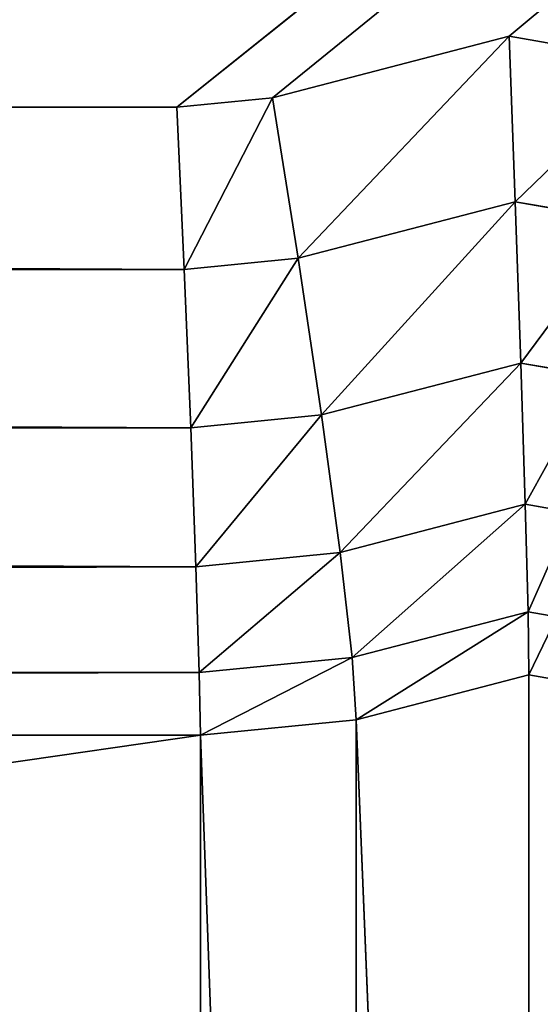
# Model space of a CAD drawing. Units: millimetres. Extents: x 0 to 715, y -35 to 625.
# Drawn here: x 600 to 608, y 519 to 535 of the extents above; entities that cross this region are included whole.
import ezdxf

# ---------------------------------------------------------------- set-up
doc = ezdxf.new("R2010")
doc.units = ezdxf.units.MM
doc.layers.get('0').update_dxf_attribs({"true_color": 0xff5454})

# ---------------------------------------------------------------- blocks, each defined once
blk = doc.blocks.new('Group_2')
at = {"color": 252, "true_color": 0x839ba7}
for p, q in [((333.673, 534.404, 655), (329.807, 533.401, 655)), ((333.673, 534.404, 655), (336.128, 533.976, 655)), ((333.773, 531.704, 654.608), (333.673, 534.404, 655)), ((329.807, 533.401, 655), (328.248, 533.246, 655)), ((330.229, 530.785, 654.608), (329.807, 533.401, 655)), ((328.248, 533.246, 655), (-161.248, 533.246, 655)), ((328.248, 533.246, 655), (328.367, 530.6, 654.608)), ((330.229, 530.785, 654.608), (333.773, 531.704, 654.608)), ((335.584, 531.389, 654.608), (333.773, 531.704, 654.608)), ((333.863, 529.073, 653.472), (333.773, 531.704, 654.608)), ((328.367, 530.6, 654.608), (330.229, 530.785, 654.608)), ((330.61, 528.229, 653.472), (330.229, 530.785, 654.608)), ((-161.367, 530.6, 654.608), (328.367, 530.6, 654.608)), ((328.367, 530.6, 654.608), (328.474, 528.017, 653.472)), ((330.61, 528.229, 653.472), (333.863, 529.073, 653.472)), ((335.093, 528.859, 653.472), (333.863, 529.073, 653.472)), ((333.935, 526.768, 651.702), (333.863, 529.073, 653.472)), ((328.474, 528.017, 653.472), (330.61, 528.229, 653.472)), ((330.61, 528.229, 653.472), (330.913, 525.984, 651.702)), ((-161.474, 528.017, 653.472), (328.474, 528.017, 653.472)), ((328.559, 525.75, 651.702), (328.474, 528.017, 653.472)), ((330.913, 525.984, 651.702), (333.935, 526.768, 651.702)), ((334.704, 526.634, 651.702), (333.935, 526.768, 651.702)), ((333.981, 525.014, 649.472), (333.935, 526.768, 651.702)), ((328.559, 525.75, 651.702), (330.913, 525.984, 651.702)), ((330.913, 525.984, 651.702), (331.107, 524.269, 649.472)), ((-161.559, 525.75, 651.702), (328.559, 525.75, 651.702)), ((328.559, 525.75, 651.702), (328.613, 524.022, 649.472)), ((331.107, 524.269, 649.472), (333.981, 525.014, 649.472)), ((334.454, 524.932, 649.472), (333.981, 525.014, 649.472)), ((333.996, 523.984, 647), (333.981, 525.014, 649.472)), ((328.613, 524.022, 649.472), (331.107, 524.269, 649.472)), ((331.107, 524.269, 649.472), (331.174, 523.252, 647)), ((-161.613, 524.022, 649.472), (328.613, 524.022, 649.472)), ((328.613, 524.022, 649.472), (328.632, 523, 647)), ((331.174, 523.252, 647), (333.996, 523.984, 647)), ((333.996, 454.366, 343.526), (333.996, 523.984, 647)), ((333.996, 523.984, 647), (334.367, 523.92, 647)), ((328.632, 523, 647), (331.174, 523.252, 647)), ((331.174, 453.003, 341.005), (331.174, 523.252, 647)), ((-161.632, 523, 647), (328.632, 523, 647)), ((328.632, 523, 647), (328.632, 452.575, 340.299))]:
    blk.add_line(p, q, dxfattribs=at)
for p, q in [((333.996, 454.366, 343.526), (331.174, 523.252, 647)), ((331.174, 453.003, 341.005), (328.632, 523, 647))]:
    blk.add_line(p, q)
mesh = blk.add_polyface(dxfattribs=at)
corners = [(-266, 617), (-177, 463), (-266, 8), (433, 617), (344, 463), (344, 8), (433, 8), (-177, 8)]
mesh.append_faces([[corners[k] for k in face] for face in [(5, 3, 6)]], dxfattribs={"vtx0": -1, "color": 252})
mesh.append_faces([[corners[k] for k in face] for face in [(0, 1, 2), (1, 3, 4), (4, 3, 5)]], dxfattribs={"vtx0": -1, "vtx1": -1, "color": 252})
mesh.append_faces([[corners[k] for k in face] for face in [(1, 0, 3)]], dxfattribs={"vtx0": -1, "vtx2": -1, "color": 252})
mesh.append_faces([[corners[k] for k in face] for face in [(7, 2, 1)]], dxfattribs={"vtx1": -1, "color": 252})
mesh = blk.add_polyface(dxfattribs=at)
corners = [(-266, 617, 655), (-166.604, 534.386, 655), (433, 617, 655), (-169.011, 534.01, 655), (-170.241, 533.67, 655), (-171.43, 533.188, 655), (-172.562, 532.571, 655), (-173.623, 531.822, 655), (-174.597, 530.951, 655), (-162.807, 533.401, 655), (-161.248, 533.246, 655), (328.248, 533.246, 655), (329.807, 533.401, 655), (333.673, 534.404, 655), (336.128, 533.976, 655), (337.329, 533.626, 655), (338.489, 533.141, 655), (339.593, 532.527, 655), (340.628, 531.789, 655), (341.581, 530.935, 655)]
mesh.append_faces([[corners[k] for k in face] for face in [(7, 0, 8), (2, 18, 19)]], dxfattribs={"vtx0": -1, "color": 252})
mesh.append_faces([[corners[k] for k in face] for face in [(0, 1, 2), (1, 0, 3), (3, 0, 4), (4, 0, 5), (5, 0, 6), (6, 0, 7)]], dxfattribs={"vtx0": -1, "vtx1": -1, "color": 252})
mesh.append_faces([[corners[k] for k in face] for face in [(2, 1, 9), (2, 9, 10), (2, 10, 11), (2, 11, 12), (2, 12, 13), (2, 13, 14), (2, 14, 15), (2, 15, 16), (2, 16, 17), (2, 17, 18)]], dxfattribs={"vtx0": -1, "vtx2": -1, "color": 252})
mesh = blk.add_polyface(dxfattribs=at)
corners = [(330.229, 530.785, 654.608), (333.673, 534.404, 655), (329.807, 533.401, 655), (333.773, 531.704, 654.608)]
mesh.append_faces([[corners[k] for k in face] for face in [(0, 1, 2), (1, 0, 3)]], dxfattribs={"vtx0": -1, "color": 252})
mesh = blk.add_polyface(dxfattribs=at)
corners = [(333.773, 531.704, 654.608), (336.128, 533.976, 655), (333.673, 534.404, 655), (335.584, 531.389, 654.608)]
mesh.append_faces([[corners[k] for k in face] for face in [(0, 1, 2), (1, 0, 3)]], dxfattribs={"vtx0": -1, "color": 252})
mesh = blk.add_polyface(dxfattribs=at)
corners = [(328.367, 530.6, 654.608), (329.807, 533.401, 655), (328.248, 533.246, 655), (330.229, 530.785, 654.608)]
mesh.append_faces([[corners[k] for k in face] for face in [(0, 1, 2), (1, 0, 3)]], dxfattribs={"vtx0": -1, "color": 252})
mesh = blk.add_polyface(dxfattribs=at)
corners = [(328.367, 530.6, 654.608), (-161.248, 533.246, 655), (-161.367, 530.6, 654.608), (328.248, 533.246, 655)]
mesh.append_faces([[corners[k] for k in face] for face in [(0, 1, 2), (1, 0, 3)]], dxfattribs={"vtx0": -1, "color": 252})
mesh = blk.add_polyface(dxfattribs=at)
corners = [(330.61, 528.229, 653.472), (333.773, 531.704, 654.608), (330.229, 530.785, 654.608), (333.863, 529.073, 653.472)]
mesh.append_faces([[corners[k] for k in face] for face in [(0, 1, 2), (1, 0, 3)]], dxfattribs={"vtx0": -1, "color": 252})
mesh = blk.add_polyface(dxfattribs=at)
corners = [(333.863, 529.073, 653.472), (335.584, 531.389, 654.608), (333.773, 531.704, 654.608), (335.093, 528.859, 653.472)]
mesh.append_faces([[corners[k] for k in face] for face in [(0, 1, 2), (1, 0, 3)]], dxfattribs={"vtx0": -1, "color": 252})
mesh = blk.add_polyface(dxfattribs=at)
corners = [(328.474, 528.017, 653.472), (330.229, 530.785, 654.608), (328.367, 530.6, 654.608), (330.61, 528.229, 653.472)]
mesh.append_faces([[corners[k] for k in face] for face in [(0, 1, 2), (1, 0, 3)]], dxfattribs={"vtx0": -1, "color": 252})
mesh = blk.add_polyface(dxfattribs=at)
corners = [(328.474, 528.017, 653.472), (-161.367, 530.6, 654.608), (-161.474, 528.017, 653.472), (328.367, 530.6, 654.608)]
mesh.append_faces([[corners[k] for k in face] for face in [(0, 1, 2), (1, 0, 3)]], dxfattribs={"vtx0": -1, "color": 252})
mesh = blk.add_polyface(dxfattribs=at)
corners = [(330.913, 525.984, 651.702), (333.863, 529.073, 653.472), (330.61, 528.229, 653.472), (333.935, 526.768, 651.702)]
mesh.append_faces([[corners[k] for k in face] for face in [(0, 1, 2), (1, 0, 3)]], dxfattribs={"vtx0": -1, "color": 252})
mesh = blk.add_polyface(dxfattribs=at)
corners = [(333.935, 526.768, 651.702), (335.093, 528.859, 653.472), (333.863, 529.073, 653.472), (334.704, 526.634, 651.702)]
mesh.append_faces([[corners[k] for k in face] for face in [(0, 1, 2), (1, 0, 3)]], dxfattribs={"vtx0": -1, "color": 252})
mesh = blk.add_polyface(dxfattribs=at)
corners = [(328.559, 525.75, 651.702), (330.61, 528.229, 653.472), (328.474, 528.017, 653.472), (330.913, 525.984, 651.702)]
mesh.append_faces([[corners[k] for k in face] for face in [(0, 1, 2), (1, 0, 3)]], dxfattribs={"vtx0": -1, "color": 252})
mesh = blk.add_polyface(dxfattribs=at)
corners = [(328.559, 525.75, 651.702), (-161.474, 528.017, 653.472), (-161.559, 525.75, 651.702), (328.474, 528.017, 653.472)]
mesh.append_faces([[corners[k] for k in face] for face in [(0, 1, 2), (1, 0, 3)]], dxfattribs={"vtx0": -1, "color": 252})
mesh = blk.add_polyface(dxfattribs=at)
corners = [(333.935, 526.768, 651.702), (331.107, 524.269, 649.472), (333.981, 525.014, 649.472), (330.913, 525.984, 651.702)]
mesh.append_faces([[corners[k] for k in face] for face in [(0, 1, 2), (1, 0, 3)]], dxfattribs={"vtx0": -1, "color": 252})
mesh = blk.add_polyface(dxfattribs=at)
corners = [(334.704, 526.634, 651.702), (333.981, 525.014, 649.472), (334.454, 524.932, 649.472), (333.935, 526.768, 651.702)]
mesh.append_faces([[corners[k] for k in face] for face in [(0, 1, 2), (1, 0, 3)]], dxfattribs={"vtx0": -1, "color": 252})
mesh = blk.add_polyface(dxfattribs=at)
corners = [(330.913, 525.984, 651.702), (328.613, 524.022, 649.472), (331.107, 524.269, 649.472), (328.559, 525.75, 651.702)]
mesh.append_faces([[corners[k] for k in face] for face in [(0, 1, 2), (1, 0, 3)]], dxfattribs={"vtx0": -1, "color": 252})
mesh = blk.add_polyface(dxfattribs=at)
corners = [(328.559, 525.75, 651.702), (-161.613, 524.022, 649.472), (328.613, 524.022, 649.472), (-161.559, 525.75, 651.702)]
mesh.append_faces([[corners[k] for k in face] for face in [(0, 1, 2), (1, 0, 3)]], dxfattribs={"vtx0": -1, "color": 252})
mesh = blk.add_polyface(dxfattribs=at)
corners = [(333.981, 525.014, 649.472), (331.174, 523.252, 647), (333.996, 523.984, 647), (331.107, 524.269, 649.472)]
mesh.append_faces([[corners[k] for k in face] for face in [(0, 1, 2), (1, 0, 3)]], dxfattribs={"vtx0": -1, "color": 252})
mesh = blk.add_polyface(dxfattribs=at)
corners = [(334.454, 524.932, 649.472), (333.996, 523.984, 647), (334.367, 523.92, 647), (333.981, 525.014, 649.472)]
mesh.append_faces([[corners[k] for k in face] for face in [(0, 1, 2), (1, 0, 3)]], dxfattribs={"vtx0": -1, "color": 252})
mesh = blk.add_polyface(dxfattribs=at)
corners = [(331.107, 524.269, 649.472), (328.632, 523, 647), (331.174, 523.252, 647), (328.613, 524.022, 649.472)]
mesh.append_faces([[corners[k] for k in face] for face in [(0, 1, 2), (1, 0, 3)]], dxfattribs={"vtx0": -1, "color": 252})
mesh = blk.add_polyface(dxfattribs=at)
corners = [(328.613, 524.022, 649.472), (-161.632, 523, 647), (328.632, 523, 647), (-161.613, 524.022, 649.472)]
mesh.append_faces([[corners[k] for k in face] for face in [(0, 1, 2), (1, 0, 3)]], dxfattribs={"vtx0": -1, "color": 252})
mesh = blk.add_polyface(dxfattribs=at)
corners = [(331.174, 523.252, 647), (333.996, 454.366, 343.526), (333.996, 523.984, 647)]
mesh.append_faces([[corners[k] for k in face] for face in [(0, 1, 2)]], dxfattribs={"color": 252})
mesh = blk.add_polyface(dxfattribs=at)
corners = [(334.367, 523.92, 647), (333.996, 454.366, 343.526), (334.367, 454.301, 343.526), (333.996, 523.984, 647)]
mesh.append_faces([[corners[k] for k in face] for face in [(0, 1, 2), (1, 0, 3)]], dxfattribs={"vtx0": -1, "color": 252})
mesh = blk.add_polyface(dxfattribs=at)
corners = [(328.632, 523, 647), (331.174, 453.003, 341.005), (331.174, 523.252, 647)]
mesh.append_faces([[corners[k] for k in face] for face in [(0, 1, 2)]], dxfattribs={"color": 252})
mesh = blk.add_polyface(dxfattribs=at)
corners = [(333.996, 454.248, 343.055), (331.174, 523.252, 647), (331.174, 453.003, 341.005), (333.996, 454.366, 343.526)]
mesh.append_faces([[corners[k] for k in face] for face in [(0, 1, 2), (1, 0, 3)]], dxfattribs={"vtx0": -1, "color": 252})
mesh = blk.add_polyface(dxfattribs=at)
corners = [(328.632, 523, 647), (-161.632, 452.575, 340.299), (328.632, 452.575, 340.299), (-161.632, 523, 647)]
mesh.append_faces([[corners[k] for k in face] for face in [(0, 1, 2), (1, 0, 3)]], dxfattribs={"vtx0": -1, "color": 252})
mesh = blk.add_polyface(dxfattribs=at)
corners = [(328.632, 523, 647), (328.632, 452.575, 340.299), (331.174, 453.003, 341.005)]
mesh.append_faces([[corners[k] for k in face] for face in [(0, 1, 2)]], dxfattribs={"color": 252})

msp = doc.modelspace()

# ---------------------------------------------------------------- block references
msp.add_blockref('Group_2', (274, 0, 60))

doc.saveas('drawing.dxf')
